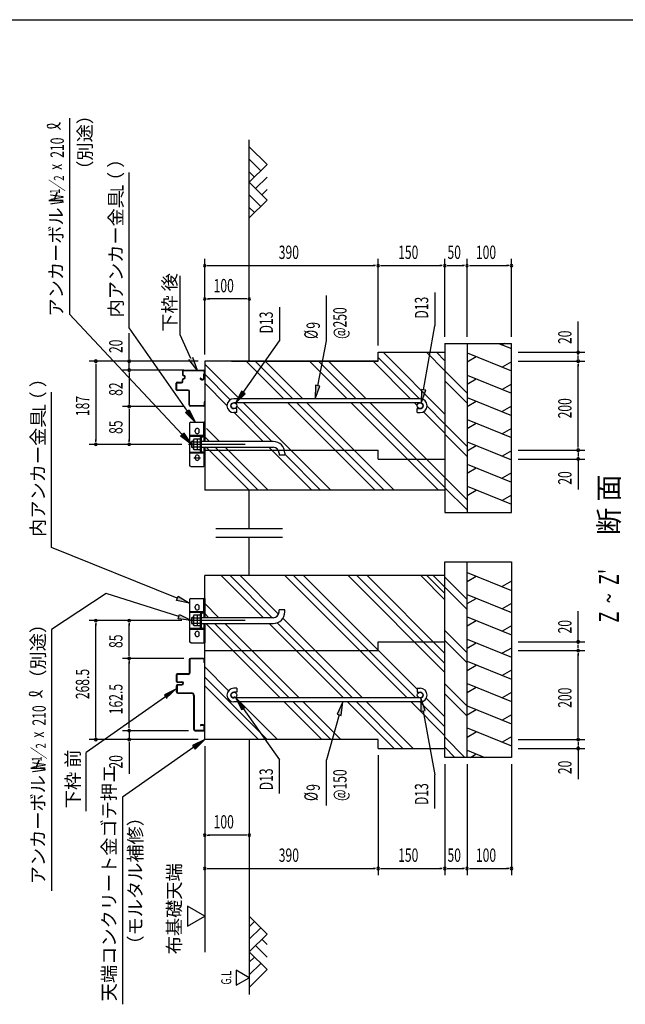
# Model space of a CAD drawing. Extents: x 326 to 12286, y 116 to 8432.
# Drawn here: x 6735 to 9459, y 4002 to 8431 of the extents above; entities that cross this region are included whole.
import ezdxf

# ---------------------------------------------------------------- set-up
doc = ezdxf.new("R2010")
doc.units = 0
doc.header["$LTSCALE"] = 30
doc.header["$MEASUREMENT"] = 0
doc.linetypes.add('1PL-L', pattern=[56, 50, -2, 2, -2])
doc.linetypes.add('HIDE-L', pattern=[3, 2, -1])
for name, color, linetype in [('1PL-L1', 6, '1PL-L'), ('HATCH', 2, 'CONTINUOUS'), ('HIDE-L1', 6, 'HIDE-L'), ('HIKIDASHI', 6, 'CONTINUOUS'), ('KISO_U', 6, 'CONTINUOUS'), ('M1', 4, 'CONTINUOUS'), ('M6', 4, 'CONTINUOUS'), ('SUNPOU', 4, 'CONTINUOUS'), ('U1', 3, 'CONTINUOUS'), ('U2', 4, 'CONTINUOUS'), ('WAKUSEN-01', 50, 'CONTINUOUS'), ('基礎', 3, 'CONTINUOUS'), ('金具', 6, 'CONTINUOUS')]:
    doc.layers.add(name, color=color, linetype=linetype)
doc.styles.add('00', font='ROMANS', dxfattribs={"width": 0.666667, "bigfont": 'BIGFONT'})
doc.styles.add('01', font='ROMANS', dxfattribs={"height": 3, "bigfont": 'BIGFONT'})

msp = doc.modelspace()

# ---------------------------------------------------------------- linework, layer by layer
at = {"layer": '1PL-L1'}
for p, q in [((7749.2, 6521.2), (7494.8, 6521.2)), ((7749.2, 5728.2), (7494.8, 5728.2))]:
    msp.add_line(p, q, dxfattribs=at)
at = {"layer": 'HATCH'}
for p, q in [((8889.1, 6975.2), (8947.3, 6951.7)), ((8917.6, 6975.2), (8905.8, 6968.4)), ((8747.3, 6932.5), (8947.3, 6851.7)), ((8747.3, 6891.8), (8788.8, 6915.8)), ((8947.3, 6892.4), (8905.8, 6868.4)), ((8747.3, 6832.5), (8947.3, 6751.7)), ((8747.3, 6791.8), (8788.8, 6815.8)), ((8947.3, 6792.4), (8905.8, 6768.4)), ((8747.3, 6732.5), (8947.3, 6651.7)), ((8747.3, 6691.8), (8788.8, 6715.8)), ((8947.3, 6692.4), (8905.8, 6668.4)), ((8747.3, 6632.5), (8947.3, 6551.7)), ((8747.3, 6591.8), (8788.8, 6615.8)), ((8947.3, 6592.4), (8905.8, 6568.4)), ((8747.3, 6532.5), (8947.3, 6451.7)), ((8747.3, 6491.8), (8788.8, 6515.8)), ((8947.3, 6492.4), (8905.8, 6468.4)), ((8747.3, 6432.5), (8947.3, 6351.7)), ((8747.3, 6391.8), (8788.8, 6415.8)), ((8947.3, 6392.4), (8905.8, 6368.4)), ((8747.3, 6332.5), (8947.3, 6251.7)), ((8747.3, 6291.8), (8788.8, 6315.8)), ((8947.3, 6292.4), (8905.8, 6268.4)), ((8747.3, 5945.3), (8947.3, 5864.4)), ((8747.3, 5904.6), (8788.8, 5928.5)), ((8947.3, 5905.1), (8905.8, 5881.2)), ((8747.3, 5845.3), (8947.3, 5764.4)), ((8747.3, 5804.6), (8788.8, 5828.5)), ((8947.3, 5805.1), (8905.8, 5781.2)), ((8747.3, 5745.3), (8947.3, 5664.4)), ((8747.3, 5704.6), (8788.8, 5728.5)), ((8947.3, 5705.1), (8905.8, 5681.2)), ((8747.3, 5645.3), (8947.3, 5564.4)), ((8747.3, 5604.6), (8788.8, 5628.5)), ((8947.3, 5605.1), (8905.8, 5581.2)), ((8747.3, 5545.3), (8947.3, 5464.4)), ((8747.3, 5504.6), (8788.8, 5528.5)), ((8947.3, 5505.1), (8905.8, 5481.2)), ((8747.3, 5445.3), (8947.3, 5364.4)), ((8747.3, 5404.6), (8788.8, 5428.5)), ((8947.3, 5405.1), (8905.8, 5381.2)), ((8747.3, 5345.3), (8947.3, 5264.4)), ((8747.3, 5304.6), (8788.8, 5328.5)), ((8947.3, 5305.1), (8905.8, 5281.2)), ((8747.3, 5245.3), (8947.3, 5164.4)), ((8747.3, 5204.6), (8788.8, 5228.5)), ((8947.3, 5205.1), (8905.8, 5181.2)), ((8747.3, 5145.3), (8826.6, 5113.2)), ((8762.3, 5113.2), (8788.8, 5128.5))]:
    msp.add_line(p, q, dxfattribs=at)
at = {"layer": 'HIDE-L1', "color": 3, "linetype": 'ByBlock'}
msp.add_line((7499.7, 5551.8), (7499.7, 5493.2), dxfattribs=at)
msp.add_arc((7503.7, 5551.8), 4, 174.2608, 180, dxfattribs=at)
at = {"layer": 'HIKIDASHI'}
for p, q in [((6958.5, 7989.2), (6958.5, 7106.5)), ((7227.2, 7044.7), (7227.2, 7743.7)), ((7457.1, 7014.3), (7457.1, 7279.1)), ((8115.3, 6987.1), (8115.3, 7191.4)), ((8602.6, 7204.9), (8602.6, 7053.8)), ((7903.7, 7138.2), (7903.7, 6987.1)), ((8551.8, 6766.3), (8602.6, 7053.8)), ((7504, 6907.8), (7457.1, 7014.3)), ((7740.2, 6755), (7903.7, 6987.1)), ((8075.4, 6785.1), (8115.3, 6987.1)), ((8065.5, 6787), (8063.7, 6726.2)), ((8063.7, 6726.2), (8085.2, 6783.1)), ((8085.2, 6783.1), (8065.5, 6787)), ((6877.2, 6057.4), (6877.2, 6756.5)), ((7732, 6760.8), (7705.6, 6706)), ((7705.6, 6706), (7748.4, 6749.2)), ((7748.4, 6749.2), (7732, 6760.8)), ((8541.9, 6768), (8541.3, 6707.2)), ((8541.3, 6707.2), (8561.6, 6764.6)), ((8561.6, 6764.6), (8541.9, 6768)), ((7443.7, 5828.7), (6877.2, 6057.4)), ((7124.1, 5850.6), (6877.2, 5689)), ((7450.1, 5746.5), (7124.1, 5850.6)), ((7439.9, 5819.4), (7447.4, 5837.9)), ((7499.3, 5806.2), (7439.9, 5819.4)), ((7447.4, 5837.9), (7499.3, 5806.2)), ((7447.1, 5736.9), (7453.2, 5756)), ((7507.3, 5728.2), (7447.1, 5736.9)), ((7453.2, 5756), (7507.3, 5728.2)), ((6877.2, 5689), (6877.2, 4512)), ((7426, 5411.1), (7033.7, 5135.7)), ((7440.3, 5421.1), (7385.4, 5394.8)), ((7385.4, 5394.8), (7396.9, 5378.4)), ((7706.1, 5382.8), (7732.4, 5328)), ((7748.8, 5339.5), (7706.1, 5382.8)), ((8188.1, 5362.2), (8162.3, 5307.1)), ((8181.6, 5301.7), (8188.1, 5362.2)), ((8538.8, 5380.5), (8539.8, 5319.6)), ((8559.5, 5323.3), (8538.8, 5380.5)), ((7732.4, 5328), (7748.8, 5339.5)), ((7740.6, 5333.7), (7903.7, 5101.4)), ((8539.8, 5319.6), (8559.5, 5323.3)), ((8549.7, 5321.5), (8602.6, 5034.6)), ((8172, 5304.4), (8115.3, 5101.4)), ((8162.3, 5307.1), (8181.6, 5301.7)), ((7567.3, 5193.2), (7512.4, 5166.9)), ((7523.9, 5150.6), (7567.3, 5193.2)), ((7518.2, 5158.8), (7197.2, 4933.5)), ((7512.4, 5166.9), (7523.9, 5150.6)), ((7033.7, 4870.9), (7033.7, 5135.7)), ((7903.7, 4950.3), (7903.7, 5101.4)), ((8115.3, 4897), (8115.3, 5101.4)), ((8602.6, 4883.5), (8602.6, 5034.6)), ((7197.2, 4933.5), (7197.2, 4002.3))]:
    msp.add_line(p, q, dxfattribs=at)
at = {"layer": 'HIKIDASHI', "extrusion": (0, 0, -1)}
for p, q in [((7466.3, 6565), (6958.5, 7106.5)), ((7489.4, 6670.4), (7227.2, 7044.7)), ((7512.8, 6912.7), (7533.2, 6855.4)), ((7533.2, 6855.4), (7495.3, 6902.9)), ((7481.2, 6664.6), (7497.6, 6676.1)), ((7523.8, 6621.2), (7481.2, 6664.6)), ((7497.6, 6676.1), (7523.8, 6621.2)), ((7457.9, 6558), (7472, 6572.1)), ((7507.3, 6522.6), (7457.9, 6558)), ((7459, 6558.1), (7473.6, 6571.8)), ((7507.3, 6521.2), (7459, 6558.1)), ((7472, 6572.1), (7507.3, 6522.6)), ((7473.6, 6571.8), (7507.3, 6521.2))]:
    msp.add_line(p, q, dxfattribs=at)
at = {"layer": 'HIKIDASHI'}
for centre, radius, start, end in [((6864.3, 7952.7), 6, 105.1404, 254.8596), ((6875, 7911), 50, 31.7712, 105.1404), ((6875.8, 7995.2), 50, 254.8596, 327.5045), ((6783, 5398.5), 6, 105.1404, 254.8596), ((6793.7, 5356.8), 50, 31.7712, 105.1404), ((6794.5, 5441), 50, 254.8596, 327.5045)]:
    msp.add_arc(centre, radius, start, end, dxfattribs=at)
at = {"layer": 'HIKIDASHI', "extrusion": (0, 0, -1)}
for points in [[(-7512.8, 6912.7), (-7495.3, 6902.9), (-7533.2, 6855.4)], [(-7497.6, 6676.1), (-7481.2, 6664.6), (-7523.8, 6621.2)], [(-7472, 6572.1), (-7457.9, 6558), (-7507.3, 6522.6)], [(-7473.6, 6571.8), (-7459, 6558.1), (-7507.3, 6521.2)]]:
    msp.add_solid(points, dxfattribs=at)
at = {"layer": 'HIKIDASHI'}
for points in [[(8065.5, 6787), (8085.2, 6783.1), (8063.7, 6726.2)], [(7732, 6760.8), (7748.4, 6749.2), (7705.6, 6706)], [(8541.9, 6768), (8561.6, 6764.6), (8541.3, 6707.2)], [(7447.4, 5837.9), (7439.9, 5819.4), (7499.3, 5806.2)], [(7453.2, 5756), (7447.1, 5736.9), (7507.3, 5728.2)], [(7396.9, 5378.4), (7385.4, 5394.8), (7440.3, 5421.1)], [(7748.8, 5339.5), (7732.4, 5328), (7706.1, 5382.8)], [(8181.6, 5301.7), (8162.3, 5307.1), (8188.1, 5362.2)], [(8559.5, 5323.3), (8539.8, 5319.6), (8538.8, 5380.5)], [(7523.9, 5150.6), (7512.4, 5166.9), (7567.3, 5193.2)]]:
    msp.add_solid(points, dxfattribs=at)
at = {"layer": 'KISO_U'}
for p, q in [((8533.3, 6726.2), (8347.3, 6912.2)), ((8647.3, 6657.5), (8369.5, 6935.2)), ((8647.3, 6852.2), (8564.3, 6935.2)), ((8647.3, 6897.5), (8609.5, 6935.2)), ((7722.8, 6726.2), (7567.3, 6881.7)), ((7922.8, 6726.2), (7753.8, 6895.2)), ((7962.8, 6726.2), (7793.8, 6895.2)), ((8008, 6726.2), (7839, 6895.2)), ((8208, 6726.2), (8039, 6895.2)), ((8248, 6726.2), (8079, 6895.2)), ((8293.3, 6726.2), (8124.3, 6895.2)), ((8493.3, 6726.2), (8324.3, 6895.2)), ((7682.1, 6721.6), (7567.3, 6836.4)), ((8747.3, 6751.5), (8647.3, 6851.5)), ((7667.3, 6696.4), (7567.3, 6796.4)), ((8747.3, 6706.3), (8647.3, 6806.3)), ((7869.5, 6534.2), (7711.1, 6692.7)), ((8133.8, 6315.2), (7740.8, 6708.2)), ((8333.8, 6315.2), (7940.8, 6708.2)), ((8373.8, 6315.2), (7980.8, 6708.2)), ((8419, 6315.2), (8026, 6708.2)), ((8619, 6315.2), (8226, 6708.2)), ((8647.3, 6327), (8266, 6708.2)), ((8647.3, 6372.2), (8311.3, 6708.2)), ((8523.3, 6696.2), (8511.3, 6708.2)), ((8647.3, 6612.2), (8567.2, 6692.3)), ((7829.5, 6534.2), (7699.5, 6664.2)), ((8647.3, 6572.2), (8551.4, 6668.1)), ((8747.3, 6511.5), (8647.3, 6611.5)), ((7633.6, 6534.2), (7575.6, 6592.2)), ((8747.3, 6466.3), (8647.3, 6566.3)), ((7588.3, 6534.2), (7567.3, 6555.2)), ((7767.3, 6315.2), (7574.3, 6508.2)), ((7807.3, 6315.2), (7614.3, 6508.2)), ((7852.6, 6315.2), (7659.6, 6508.2)), ((8048.5, 6315.2), (7855.5, 6508.2)), ((8088.5, 6315.2), (7927, 6476.7)), ((8747.3, 6271.5), (8647.3, 6371.5)), ((8747.3, 6226.3), (8647.3, 6326.3)), ((7831, 5741.2), (7641.5, 5930.7)), ((7871, 5741.2), (7681.5, 5930.7)), ((7899.6, 5757.9), (7726.8, 5930.7)), ((8477.3, 5380.2), (7926.8, 5930.7)), ((8517.3, 5380.2), (7966.8, 5930.7)), ((8523.3, 5419.5), (8012, 5930.7)), ((8647.3, 5495.5), (8212, 5930.7)), ((8647.3, 5535.5), (8252, 5930.7)), ((8647.3, 5580.7), (8297.3, 5930.7)), ((8647.3, 5822.1), (8538.7, 5930.7)), ((8647.3, 5850.4), (8567, 5930.7)), ((8647.3, 5878.7), (8595.2, 5930.7)), ((8747.3, 5823.9), (8647.3, 5923.9)), ((8747.3, 5778.7), (8647.3, 5878.7)), ((7631, 5741.2), (7567.3, 5805)), ((7585.8, 5741.2), (7567.3, 5759.7)), ((7906.8, 5380.2), (7571.8, 5715.2)), ((7946.8, 5380.2), (7611.8, 5715.2)), ((7992, 5380.2), (7657, 5715.2)), ((8192, 5380.2), (7857, 5715.2)), ((8232, 5380.2), (7893.7, 5718.6)), ((8277.3, 5380.2), (7918.8, 5738.7)), ((8747.3, 5583.9), (8647.3, 5683.9)), ((8747.3, 5538.7), (8647.3, 5638.7)), ((7674.2, 5412.8), (7567.3, 5519.7)), ((7848.5, 5193.2), (7567.3, 5474.4)), ((7808.5, 5193.2), (7567.3, 5434.4)), ((8747.3, 5343.9), (8647.3, 5443.9)), ((7701.1, 5385.9), (7700.8, 5386.2)), ((7726.8, 5360.2), (7711, 5376)), ((7893.8, 5193.2), (7724.8, 5362.2)), ((8093.8, 5193.2), (7924.8, 5362.2)), ((8133.8, 5193.2), (7964.8, 5362.2)), ((8179, 5193.2), (8010, 5362.2)), ((8419, 5153.2), (8210, 5362.2)), ((8459, 5153.2), (8250, 5362.2)), ((8504.3, 5153.2), (8295.3, 5362.2)), ((8647.3, 5210.2), (8495.3, 5362.2)), ((8647.3, 5250.2), (8535.3, 5362.2)), ((8647.3, 5295.5), (8563.8, 5378.9)), ((8747.3, 5298.7), (8647.3, 5398.7)), ((8738, 5113.2), (8647.3, 5203.9)), ((8692.7, 5113.2), (8647.3, 5158.7))]:
    msp.add_line(p, q, dxfattribs=at)
at = {"layer": 'M6'}
for p, q in [((7518.7, 6545.2), (7516.7, 6541.7)), ((7516.7, 6500.8), (7516.7, 6541.7)), ((7548.7, 6545.2), (7518.7, 6545.2)), ((7518.7, 6533.2), (7548.7, 6533.2)), ((7532.7, 6545.2), (7532.7, 6497.2)), ((7548.7, 6497.2), (7548.7, 6545.2)), ((7518.7, 6497.2), (7516.7, 6500.8)), ((7518.7, 6509.3), (7548.7, 6509.3)), ((7548.7, 6497.2), (7518.7, 6497.2)), ((7518.7, 5752.2), (7516.7, 5748.7)), ((7516.7, 5707.8), (7516.7, 5748.7)), ((7548.7, 5752.2), (7518.7, 5752.2)), ((7518.7, 5740.2), (7548.7, 5740.2)), ((7518.7, 5716.3), (7548.7, 5716.3)), ((7532.7, 5752.2), (7532.7, 5704.2)), ((7548.7, 5704.2), (7548.7, 5752.2)), ((7518.7, 5704.2), (7516.7, 5707.8)), ((7548.7, 5704.2), (7518.7, 5704.2))]:
    msp.add_line(p, q, dxfattribs=at)
for centre, radius, start, end in [((7533.8, 6541.3), 17.1, 178.7046, 208.3893), ((7552.6, 6521.2), 35.9, 160.5485, 199.4515), ((7535.7, 6500.7), 19, 153.1249, 179.7811), ((7533.8, 5748.3), 17.1, 178.7046, 208.3893), ((7552.6, 5728.2), 35.9, 160.5485, 199.4515), ((7535.7, 5707.7), 19, 153.1249, 179.7811)]:
    msp.add_arc(centre, radius, start, end, dxfattribs=at)
at = {"layer": 'SUNPOU'}
for p, q in [((7567.3, 6925.2), (7567.3, 7355.2)), ((8347.3, 6965.2), (8347.3, 7355.2)), ((8347.3, 6965.2), (8347.3, 7355.2)), ((8647.3, 7005.2), (8647.3, 7355.2)), ((8647.3, 7005.2), (8647.3, 7355.2)), ((8747.3, 7005.2), (8747.3, 7355.2)), ((8747.3, 7005.2), (8747.3, 7355.2)), ((8947.3, 7005.2), (8947.3, 7355.2)), ((7578.6, 7325.2), (7589.8, 7325.2)), ((7582.3, 7325.2), (8332.3, 7325.2)), ((8336.1, 7325.2), (8324.8, 7325.2)), ((8358.6, 7325.2), (8369.8, 7325.2)), ((8362.3, 7325.2), (8632.3, 7325.2)), ((8636.1, 7325.2), (8624.8, 7325.2)), ((8658.6, 7325.2), (8669.8, 7325.2)), ((8662.3, 7325.2), (8732.3, 7325.2)), ((8736.1, 7325.2), (8724.8, 7325.2)), ((8758.6, 7325.2), (8769.8, 7325.2)), ((8762.3, 7325.2), (8932.3, 7325.2)), ((8936.1, 7325.2), (8924.8, 7325.2)), ((7578.6, 7175.2), (7589.8, 7175.2)), ((7752.3, 7175.2), (7582.3, 7175.2)), ((7756.1, 7175.2), (7744.8, 7175.2)), ((9247.3, 6935.2), (9247.3, 7073.1)), ((7227.2, 6910.2), (7227.2, 7021.1)), ((9247.3, 6924), (9247.3, 6992.7)), ((7227.2, 6906.5), (7227.2, 6917.7)), ((8977.3, 6935.2), (9277.3, 6935.2)), ((9247.3, 6910.2), (9247.3, 6920.2)), ((9247.3, 6906.5), (9247.3, 6917.7)), ((7537.3, 6895.2), (7047.2, 6895.2)), ((7077.2, 6884), (7077.2, 6872.7)), ((7077.2, 6880.2), (7077.2, 6536.2)), ((7227.2, 6855.2), (7227.2, 6895.2)), ((8977.3, 6895.2), (9277.3, 6895.2)), ((8977.3, 6895.2), (9277.3, 6895.2)), ((9247.3, 6884), (9247.3, 6872.7)), ((9247.3, 6510.2), (9247.3, 6880.2)), ((7473.7, 6855.2), (7197.2, 6855.2)), ((7227.2, 6844), (7227.2, 6702.5)), ((7546.1, 6817.9), (7546.1, 6817.9)), ((7473.7, 6691.2), (7197.2, 6691.2)), ((7227.2, 6680), (7227.2, 6668.7)), ((7227.2, 6676.2), (7227.2, 6536.2)), ((7464.8, 6521.2), (7047.2, 6521.2)), ((7077.2, 6532.5), (7077.2, 6543.7)), ((7227.2, 6532.5), (7227.2, 6543.7)), ((9247.3, 6506.5), (9247.3, 6517.7)), ((8977.3, 6495.2), (9277.3, 6495.2)), ((8977.3, 6495.2), (9277.3, 6495.2)), ((9247.3, 6484), (9247.3, 6472.7)), ((9247.3, 6480.2), (9247.3, 6470.2)), ((8977.3, 6455.2), (9277.3, 6455.2)), ((9247.3, 6466.5), (9247.3, 6397.7)), ((9247.3, 6455.2), (9247.3, 6317.4)), ((7617.3, 6143), (7917.3, 6143)), ((7617.3, 6103), (7917.3, 6103)), ((9247.3, 5633.2), (9247.3, 5771.1)), ((7464.8, 5728.2), (7047.2, 5728.2)), ((7379.7, 5728.2), (7197.2, 5728.2)), ((7227.2, 5717), (7227.2, 5705.7)), ((7077.2, 5208.2), (7077.2, 5713.2)), ((7227.2, 5573.2), (7227.2, 5713.2)), ((9247.3, 5622), (9247.3, 5690.7)), ((8977.3, 5633.2), (9277.3, 5633.2)), ((8977.3, 5593.2), (9277.3, 5593.2)), ((8977.3, 5593.2), (9277.3, 5593.2)), ((9247.3, 5608.2), (9247.3, 5618.2)), ((9247.3, 5604.5), (9247.3, 5615.7)), ((9247.3, 5582), (9247.3, 5570.7)), ((7473.7, 5558.2), (7197.2, 5558.2)), ((7340.1, 5558.2), (7197.2, 5558.2)), ((7227.2, 5569.5), (7227.2, 5580.7)), ((7227.2, 5547), (7227.2, 5535.7)), ((7227.2, 5248.2), (7227.2, 5543.2)), ((9247.3, 5208.2), (9247.3, 5578.2)), ((7493.7, 5233.2), (7197.2, 5233.2)), ((7340.5, 5233.2), (7197.2, 5233.2)), ((7227.2, 5248.2), (7227.2, 5263.2)), ((7227.2, 5244.5), (7227.2, 5255.7)), ((7227.2, 5244.5), (7227.2, 5255.7)), ((7227.2, 5233.2), (7227.2, 5193.2)), ((7537.3, 5193.2), (7047.2, 5193.2)), ((7488.1, 5193.2), (7197.2, 5193.2)), ((8977.3, 5193.2), (9277.3, 5193.2)), ((8977.3, 5193.2), (9277.3, 5193.2)), ((9247.3, 5204.5), (9247.3, 5215.7)), ((7227.2, 5182), (7227.2, 5170.7)), ((7227.2, 5178.2), (7227.2, 5038.5)), ((7567.3, 5163.2), (7567.3, 4583.2)), ((8977.3, 5153.2), (9277.3, 5153.2)), ((9247.3, 5182), (9247.3, 5170.7)), ((9247.3, 5178.2), (9247.3, 5168.2)), ((9247.3, 5164.5), (9247.3, 5095.7)), ((9247.3, 5153.2), (9247.3, 5015.4)), ((8347.3, 5123.2), (8347.3, 4583.2)), ((8347.3, 5123.2), (8347.3, 4583.2)), ((8647.3, 5083.2), (8647.3, 4583.2)), ((8647.3, 5083.2), (8647.3, 4583.2)), ((8747.3, 5083.2), (8747.3, 4583.2)), ((8747.3, 5083.2), (8747.3, 4583.2)), ((8947.3, 5083.2), (8947.3, 4583.2)), ((8647.3, 5003.2), (8647.3, 4583.2)), ((8647.3, 5003.2), (8647.3, 4583.2)), ((8747.3, 5003.2), (8747.3, 4583.2)), ((8747.3, 5003.2), (8747.3, 4583.2)), ((8947.3, 5003.2), (8947.3, 4583.2)), ((7578.6, 4763.2), (7589.8, 4763.2)), ((7752.3, 4763.2), (7582.3, 4763.2)), ((7756.1, 4763.2), (7744.8, 4763.2)), ((7578.6, 4613.2), (7589.8, 4613.2)), ((7582.3, 4613.2), (8332.3, 4613.2)), ((8336.1, 4613.2), (8324.8, 4613.2)), ((8358.6, 4613.2), (8369.8, 4613.2)), ((8362.3, 4613.2), (8632.3, 4613.2)), ((8636.1, 4613.2), (8624.8, 4613.2)), ((8658.6, 4613.2), (8669.8, 4613.2)), ((8662.3, 4613.2), (8732.3, 4613.2)), ((8736.1, 4613.2), (8724.8, 4613.2)), ((8758.6, 4613.2), (8769.8, 4613.2)), ((8762.3, 4613.2), (8932.3, 4613.2)), ((8936.1, 4613.2), (8924.8, 4613.2)), ((7567.3, 4583.2), (7567.3, 4237.1)), ((7489.4, 4444.3), (7489.4, 4354.3)), ((7567.3, 4399.3), (7489.4, 4444.3)), ((7489.4, 4354.3), (7567.3, 4399.3)), ((7767.3, 4121.8), (7708.8, 4155.6)), ((7708.8, 4155.6), (7708.8, 4088.1)), ((7708.8, 4088.1), (7767.3, 4121.8))]:
    msp.add_line(p, q, dxfattribs=at)
at = {"layer": 'SUNPOU', "linetype": 'ByBlock'}
for p, q in [((7077.2, 5717), (7077.2, 5705.7)), ((7077.2, 5204.5), (7077.2, 5215.7))]:
    msp.add_line(p, q, dxfattribs=at)
at = {"layer": 'SUNPOU'}
for centre, start, end in [((7567.3, 7325.2), 0, 180), ((7567.3, 7325.2), 180, 0), ((8347.3, 7325.2), 0, 180), ((8347.3, 7325.2), 0, 180), ((8347.3, 7325.2), 180, 0), ((8347.3, 7325.2), 180, 0), ((8647.3, 7325.2), 0, 180), ((8647.3, 7325.2), 0, 180), ((8647.3, 7325.2), 180, 0), ((8647.3, 7325.2), 180, 0), ((8747.3, 7325.2), 0, 180), ((8747.3, 7325.2), 0, 180), ((8747.3, 7325.2), 180, 0), ((8747.3, 7325.2), 180, 0), ((8947.3, 7325.2), 0, 180), ((8947.3, 7325.2), 180, 0), ((7567.3, 7175.2), 0, 180), ((7767.3, 7175.2), 0, 180), ((7567.3, 7175.2), 180, 0), ((7767.3, 7175.2), 180, 0), ((9247.3, 6935.2), 90, 270), ((9247.3, 6935.2), 270, 90), ((7077.2, 6895.2), 90, 270), ((7077.2, 6895.2), 270, 90), ((7227.2, 6895.2), 90, 270), ((7227.2, 6895.2), 270, 90), ((9247.3, 6895.2), 90, 270), ((9247.3, 6895.2), 90, 270), ((9247.3, 6895.2), 270, 90), ((9247.3, 6895.2), 270, 90), ((7227.2, 6855.2), 90, 270), ((7227.2, 6855.2), 90, 270), ((7227.2, 6855.2), 270, 90), ((7227.2, 6855.2), 270, 90), ((7227.2, 6691.2), 90, 270), ((7227.2, 6691.2), 90, 270), ((7227.2, 6691.2), 270, 90), ((7227.2, 6691.2), 270, 90), ((7077.2, 6521.2), 90, 270), ((7077.2, 6521.2), 270, 90), ((7227.2, 6521.2), 90, 270), ((7227.2, 6521.2), 270, 90), ((9247.3, 6495.2), 90, 270), ((9247.3, 6495.2), 90, 270), ((9247.3, 6495.2), 270, 90), ((9247.3, 6495.2), 270, 90), ((9247.3, 6455.2), 90, 270), ((9247.3, 6455.2), 270, 90), ((7227.2, 5728.2), 90, 270), ((7227.2, 5728.2), 270, 90), ((9247.3, 5633.2), 90, 270), ((9247.3, 5633.2), 270, 90), ((9247.3, 5593.2), 90, 270), ((9247.3, 5593.2), 90, 270), ((9247.3, 5593.2), 270, 90), ((9247.3, 5593.2), 270, 90), ((7227.2, 5558.2), 90, 270), ((7227.2, 5558.2), 90, 270), ((7227.2, 5558.2), 270, 90), ((7227.2, 5558.2), 270, 90), ((7227.2, 5233.2), 90, 270), ((7227.2, 5233.2), 90, 270), ((7227.2, 5233.2), 270, 90), ((7227.2, 5233.2), 270, 90), ((7227.2, 5193.2), 90, 270), ((7227.2, 5193.2), 270, 90), ((9247.3, 5193.2), 90, 270), ((9247.3, 5193.2), 90, 270), ((9247.3, 5193.2), 270, 90), ((9247.3, 5193.2), 270, 90), ((9247.3, 5153.2), 90, 270), ((9247.3, 5153.2), 270, 90), ((7567.3, 4763.2), 0, 180), ((7567.3, 4763.2), 180, 0), ((7767.3, 4763.2), 0, 180), ((7767.3, 4763.2), 180, 0), ((7567.3, 4613.2), 0, 180), ((7567.3, 4613.2), 180, 0), ((8347.3, 4613.2), 0, 180), ((8347.3, 4613.2), 0, 180), ((8347.3, 4613.2), 180, 0), ((8347.3, 4613.2), 180, 0), ((8647.3, 4613.2), 0, 180), ((8647.3, 4613.2), 0, 180), ((8647.3, 4613.2), 180, 0), ((8647.3, 4613.2), 180, 0), ((8747.3, 4613.2), 0, 180), ((8747.3, 4613.2), 0, 180), ((8747.3, 4613.2), 180, 0), ((8747.3, 4613.2), 180, 0), ((8947.3, 4613.2), 0, 180), ((8947.3, 4613.2), 180, 0)]:
    msp.add_arc(centre, 5.62, start, end, dxfattribs=at)
at = {"layer": 'SUNPOU', "linetype": 'ByBlock'}
for centre, start, end in [((7077.2, 5728.2), 90, 270), ((7077.2, 5728.2), 270, 90), ((7077.2, 5193.2), 90, 270), ((7077.2, 5193.2), 270, 90)]:
    msp.add_arc(centre, 5.62, start, end, dxfattribs=at)
at = {"layer": 'U1'}
for p, q in [((7767.3, 6895.2), (7767.3, 7891.6)), ((7467.3, 6849.2), (7467.3, 6835.2)), ((7469.3, 6849.2), (7469.3, 6835.2)), ((7473.3, 6855.2), (7561.3, 6855.2)), ((7473.3, 6853.2), (7561.3, 6853.2)), ((7477.3, 6821.2), (7477.3, 6825.2)), ((7479.3, 6821.2), (7479.3, 6825.2)), ((7561.3, 6834), (7561.3, 6817.2)), ((7563.3, 6834), (7563.3, 6817.2)), ((7564.2, 6837.9), (7563.5, 6837.6)), ((7565.1, 6836.1), (7564.4, 6835.8)), ((7565.3, 6849.2), (7565.3, 6839.7)), ((7566.3, 6839.2), (7566.3, 6839.2)), ((7567.3, 6849.2), (7567.3, 6840.2)), ((7567.3, 6849.2), (7567.3, 6839.7)), ((7439.3, 6767.2), (7439.3, 6796.2)), ((7441.3, 6767.2), (7441.3, 6796.2)), ((7443.3, 6800.2), (7463.3, 6800.2)), ((7443.3, 6798.2), (7463.3, 6798.2)), ((7467.3, 6804.2), (7467.3, 6811.2)), ((7469.3, 6804.2), (7469.3, 6811.2)), ((7546.5, 6816.5), (7554.3, 6812)), ((7547.5, 6818.3), (7555.3, 6813.8)), ((7493.3, 6765.2), (7443.3, 6765.2)), ((7493.3, 6763.2), (7443.3, 6763.2)), ((7493.3, 6765.2), (7445.3, 6765.2)), ((7497.3, 6699.2), (7497.3, 6759.2)), ((7499.3, 6699.2), (7499.3, 6759.2)), ((7561.3, 6695.2), (7503.3, 6695.2)), ((7561.3, 6693.2), (7503.3, 6693.2)), ((7565.3, 6712.2), (7565.3, 6699.2)), ((7566.3, 6713.2), (7566.3, 6713.2)), ((7567.3, 6712.2), (7567.3, 6699.2)), ((7767.3, 6143), (7767.3, 6315.2)), ((7767.3, 5930.7), (7767.3, 6103)), ((7497.3, 5551.8), (7497.3, 5492.2)), ((7560.9, 5558.2), (7503.7, 5558.2)), ((7560.9, 5558.2), (7503.7, 5558.2)), ((7560.9, 5555.8), (7503.7, 5555.8)), ((7564.9, 5539.4), (7564.9, 5551.8)), ((7567.3, 5539.4), (7567.3, 5551.8)), ((7499.7, 5493.2), (7499.7, 5492.2)), ((7439.3, 5483.8), (7439.3, 5455.6)), ((7441.7, 5483.8), (7441.7, 5455.6)), ((7441.7, 5479.2), (7441.7, 5458.2)), ((7493.3, 5488.2), (7443.7, 5488.2)), ((7493.3, 5485.8), (7443.7, 5485.8)), ((7443.7, 5453.6), (7464.3, 5453.6)), ((7443.7, 5451.2), (7460.3, 5451.2)), ((7454.1, 5451.2), (7464.3, 5451.2)), ((7440.3, 5434.6), (7440.3, 5434.8)), ((7440.3, 5407.6), (7440.3, 5434.6)), ((7442.7, 5434.8), (7442.7, 5407.6)), ((7446.7, 5441.2), (7464.3, 5441.2)), ((7446.7, 5438.8), (7464.3, 5438.8)), ((7446.7, 5403.6), (7507.3, 5403.6)), ((7446.7, 5401.2), (7507.3, 5401.2)), ((7517.3, 5391.2), (7517.3, 5239.6)), ((7519.7, 5391.2), (7519.7, 5239.6)), ((7523.7, 5235.6), (7560.9, 5235.6)), ((7523.7, 5233.2), (7560.9, 5233.2)), ((7548.3, 5258), (7548.3, 5258)), ((7560.9, 5259.2), (7549.5, 5259.2)), ((7560.9, 5256.8), (7549.5, 5256.8)), ((7564.9, 5239.6), (7564.9, 5252.8)), ((7567.3, 5239.6), (7567.3, 5252.8)), ((7767.3, 5193.2), (7767.3, 4046.8))]:
    msp.add_line(p, q, dxfattribs=at)
for centre, radius, start, end in [((7473.3, 6849.2), 6, 90, 180), ((7473.3, 6835.2), 6, 180, 270), ((7473.3, 6849.2), 4, 90, 180), ((7473.3, 6835.2), 4, 180, 270), ((7473.3, 6825.2), 6, 0, 90), ((7473.3, 6825.2), 4, 0, 90), ((7473.3, 6821.2), 6, 270, 0), ((7473.3, 6821.2), 4, 270, 0), ((7561.3, 6849.2), 6, 0, 90), ((7561.3, 6849.2), 4, 0, 90), ((7565.3, 6834), 4, 116.5651, 180), ((7565.3, 6834), 2, 116.5651, 180), ((7563.3, 6839.7), 2, 296.5651, 0), ((7563.3, 6839.7), 4, 296.5651, 0), ((7443.3, 6796.2), 4, 90, 180), ((7443.3, 6796.2), 2, 90, 180), ((7463.3, 6804.2), 6, 270, 0), ((7463.3, 6804.2), 4, 270, 0), ((7473.3, 6811.2), 6, 90, 180), ((7473.3, 6811.2), 4, 90, 180), ((7547, 6817.4), 1, 150, 240), ((7547, 6817.4), 1, 60, 150), ((7557.3, 6817.2), 6, 240, 0), ((7557.3, 6817.2), 4, 240, 0), ((7443.3, 6767.2), 4, 180, 270), ((7443.3, 6767.2), 2, 180, 270), ((7493.3, 6759.2), 6, 0, 90), ((7493.3, 6759.2), 4, 0, 90), ((7503.3, 6699.2), 6, 180, 270), ((7503.3, 6699.2), 4, 180, 270), ((7503.3, 6699.2), 4, 185.7392, 270), ((7561.3, 6699.2), 6, 270, 0), ((7561.3, 6699.2), 4, 270, 0), ((7566.3, 6712.2), 1, 90, 180), ((7566.3, 6712.2), 1, 0, 90), ((7503.7, 5551.8), 6.4, 90, 180), ((7503.7, 5551.8), 4, 90, 174.2608), ((7560.9, 5551.8), 6.4, 0, 90), ((7560.9, 5551.8), 4, 0, 90), ((7566.1, 5539.4), 1.2, 180, 270), ((7566.1, 5539.4), 1.2, 270, 0), ((7493.3, 5492.2), 6.4, 270, 0), ((7493.3, 5492.2), 4, 270, 0), ((7443.7, 5483.8), 4.4, 90, 180), ((7443.7, 5455.6), 4.4, 180, 270), ((7443.7, 5483.8), 2, 90, 180), ((7443.7, 5455.6), 2, 180, 270), ((7464.3, 5446.2), 7.4, 0, 90), ((7464.3, 5446.2), 5, 0, 90), ((7446.7, 5434.8), 6.4, 90, 180), ((7446.7, 5407.6), 6.4, 180, 270), ((7446.7, 5434.8), 4, 90, 180), ((7446.7, 5407.6), 4, 180, 270), ((7464.3, 5446.2), 5, 270, 0), ((7464.3, 5446.2), 7.4, 270, 0), ((7507.3, 5391.2), 12.4, 0, 90), ((7507.3, 5391.2), 10, 0, 90), ((7523.7, 5239.6), 6.4, 180, 270), ((7523.7, 5239.6), 4, 180, 270), ((7549.5, 5258), 1.2, 90, 180), ((7549.5, 5258), 1.2, 180, 270), ((7560.9, 5252.8), 6.4, 0, 90), ((7560.9, 5252.8), 4, 0, 90), ((7560.9, 5239.6), 4, 270, 0), ((7560.9, 5239.6), 6.4, 270, 0)]:
    msp.add_arc(centre, radius, start, end, dxfattribs=at)
at = {"layer": 'U2'}
for p, q in [((7767.3, 7860.2), (7847.3, 7780.2)), ((7767.3, 7803.7), (7819, 7751.9)), ((7847.3, 7780.2), (7767.3, 7700.2)), ((7767.3, 7747.1), (7790.7, 7723.7)), ((7847.3, 7723.7), (7795.6, 7671.9)), ((7767.3, 7700.2), (7847.3, 7620.2)), ((7847.3, 7667.1), (7823.9, 7643.7)), ((7767.3, 7643.7), (7819, 7591.9)), ((7847.3, 7620.2), (7767.3, 7540.2)), ((7767.3, 7587.1), (7790.7, 7563.7)), ((7847.3, 4318.2), (7767.3, 4398.2)), ((7767.3, 4351.4), (7790.7, 4374.8)), ((7767.3, 4294.8), (7819, 4346.5)), ((7767.3, 4238.2), (7847.3, 4318.2)), ((7847.3, 4214.8), (7795.6, 4266.5)), ((7847.3, 4271.4), (7823.9, 4294.8)), ((7847.3, 4158.2), (7767.3, 4238.2)), ((7767.3, 4191.4), (7790.7, 4214.8)), ((7767.3, 4134.8), (7819, 4186.5)), ((7767.3, 4078.2), (7847.3, 4158.2))]:
    msp.add_line(p, q, dxfattribs=at)
at = {"layer": 'WAKUSEN-01'}
msp.add_line((325.5, 8431.5), (12286.5, 8431.5), dxfattribs=at)
msp.add_line((325.5, 8431.5), (12286.5, 8431.5), dxfattribs=at)
at = {"layer": '基礎'}
for p, q in [((8647.3, 6975.2), (8647.3, 6215.2)), ((8647.3, 6975.2), (8947.3, 6975.2)), ((8747.3, 6975.2), (8747.3, 6215.2)), ((8947.3, 6215.2), (8947.3, 6975.2)), ((8347.3, 6895.2), (8347.3, 6935.2)), ((8347.3, 6935.2), (8647.3, 6935.2)), ((7567.3, 6895.2), (7567.3, 6534.2)), ((8347.3, 6895.2), (7567.3, 6895.2)), ((7687.3, 6895.2), (8347.3, 6895.2)), ((8536.3, 6726.2), (7698.3, 6726.2)), ((8536.3, 6708.2), (7698.3, 6708.2)), ((7711.3, 6682.2), (7698.3, 6682.2)), ((7711.3, 6664.2), (7698.3, 6664.2)), ((7711.3, 6664.2), (7711.3, 6682.2)), ((8523.3, 6682.2), (8536.3, 6682.2)), ((8523.3, 6664.2), (8523.3, 6682.2)), ((8523.3, 6664.2), (8536.3, 6664.2)), ((7507.3, 6534.2), (7507.3, 6508.2)), ((7516.7, 6534.2), (7507.3, 6534.2)), ((7875.4, 6534.2), (7553.3, 6534.2)), ((7507.3, 6508.2), (7516.7, 6508.2)), ((7553.3, 6508.2), (7875.4, 6508.2)), ((7567.3, 6508.2), (7567.3, 6315.2)), ((7567.3, 6495.2), (8347.3, 6495.2)), ((7901.3, 6482.2), (7901.3, 6472.2)), ((7927.3, 6472.2), (7901.3, 6472.2)), ((7927.3, 6482.2), (7927.3, 6472.2)), ((8347.3, 6455.2), (8347.3, 6495.2)), ((8347.3, 6455.2), (8647.3, 6455.2)), ((8647.3, 6315.2), (7567.3, 6315.2)), ((8647.3, 6215.2), (8947.3, 6215.2)), ((8647.3, 5113.2), (8647.3, 5993.2)), ((8647.3, 5993.2), (8947.3, 5993.2)), ((8747.3, 5113.2), (8747.3, 5993.2)), ((8947.3, 5993.2), (8947.3, 5113.2)), ((7567.3, 5741.2), (7567.3, 5930.7)), ((8647.3, 5930.7), (7567.3, 5930.7)), ((7567.3, 5741.2), (7567.3, 5773.2)), ((7927.3, 5777.2), (7901.3, 5777.2)), ((7901.3, 5767.2), (7901.3, 5777.2)), ((7927.3, 5767.2), (7927.3, 5777.2)), ((7516.7, 5741.2), (7507.3, 5741.2)), ((7507.3, 5741.2), (7507.3, 5715.2)), ((7507.3, 5715.2), (7516.7, 5715.2)), ((7875.3, 5741.2), (7553.3, 5741.2)), ((7553.3, 5715.2), (7875.3, 5715.2)), ((7567.3, 5193.2), (7567.3, 5715.2)), ((8347.3, 5593.2), (8347.3, 5633.2)), ((8347.3, 5633.2), (8647.3, 5633.2)), ((7567.3, 5593.2), (8347.3, 5593.2)), ((7711.3, 5424.2), (7698.3, 5424.2)), ((7711.3, 5406.2), (7698.3, 5406.2)), ((7711.3, 5424.2), (7711.3, 5406.2)), ((8523.3, 5424.2), (8523.3, 5406.2)), ((8523.3, 5424.2), (8536.3, 5424.2)), ((8523.3, 5406.2), (8536.3, 5406.2)), ((8536.3, 5380.2), (7698.3, 5380.2)), ((8536.3, 5362.2), (7698.3, 5362.2)), ((8347.3, 5193.2), (7567.3, 5193.2)), ((8347.3, 5153.2), (8347.3, 5193.2)), ((8347.3, 5153.2), (8647.3, 5153.2)), ((8947.3, 5113.2), (8647.3, 5113.2))]:
    msp.add_line(p, q, dxfattribs=at)
for centre in [(7698.3, 6695.2), (8536.3, 6695.2), (7698.3, 5393.2), (8536.3, 5393.2)]:
    msp.add_circle(centre, 13, dxfattribs=at)
for centre, radius, start, end in [((7698.3, 6695.2), 31, 90.0412, 180), ((7698.3, 6695.2), 31, 180, 270), ((7698.3, 6695.2), 13, 90.1147, 180), ((7698.3, 6695.2), 13, 180, 270), ((8536.3, 6695.2), 31, 0, 90), ((8536.3, 6695.2), 13, 0, 90), ((8536.3, 6695.2), 13, 270, 0), ((8536.3, 6695.2), 31, 270, 0), ((7875.3, 6482.2), 52, 0, 90), ((7875.3, 6482.2), 26, 0, 90), ((7875.3, 5767.2), 52, 270, 0), ((7875.3, 5767.2), 26, 270, 0), ((7698.3, 5393.2), 31, 90, 180), ((7698.3, 5393.2), 13, 90, 180), ((8536.3, 5393.2), 31, 360, 90), ((8536.3, 5393.2), 13, 360, 90), ((7698.3, 5393.2), 31, 180, 269.9588), ((7698.3, 5393.2), 13, 180, 269.8853), ((8536.3, 5393.2), 13, 270, 360), ((8536.3, 5393.2), 31, 270, 360)]:
    msp.add_arc(centre, radius, start, end, dxfattribs=at)
at = {"layer": '金具'}
for p, q in [((7505.3, 6621.2), (7499.3, 6617.2)), ((7499.3, 6617.2), (7499.3, 6425.2)), ((7505.3, 6621.2), (7562.7, 6621.2)), ((7562.7, 6562.4), (7562.7, 6621.2)), ((7567.3, 6621.2), (7562.7, 6621.2)), ((7562.7, 6621.2), (7562.7, 6562.4)), ((7567.3, 6562.4), (7567.3, 6621.2)), ((7567.3, 6621.2), (7567.3, 6562.4)), ((7562, 6561.2), (7499.3, 6561.2)), ((7551, 6557.2), (7499.3, 6557.2)), ((7524.3, 6578.2), (7524.3, 6584.2)), ((7542.3, 6578.2), (7542.3, 6584.2)), ((7553.5, 6558.6), (7561.2, 6560.8)), ((7554.8, 6554.2), (7562.5, 6556.4)), ((7562.7, 6562.4), (7562.7, 6534.2)), ((7567.2, 6561.2), (7567.3, 6561.2)), ((7567.2, 6561.2), (7567.3, 6561.2)), ((7567.3, 6562.4), (7567.3, 6534.2)), ((7558.7, 6521.2), (7543.2, 6521.2)), ((7548.7, 6490.2), (7548.7, 6552.2)), ((7553.3, 6490.2), (7553.3, 6552.2)), ((7551, 6485.2), (7499.3, 6485.2)), ((7562, 6481.2), (7499.3, 6481.2)), ((7553.5, 6483.9), (7561.2, 6481.6)), ((7554.8, 6488.3), (7562.5, 6486.1)), ((7562.7, 6508.2), (7562.7, 6421.2)), ((7567.2, 6481.2), (7567.3, 6481.2)), ((7567.2, 6481.2), (7567.3, 6481.2)), ((7567.3, 6508.2), (7567.3, 6421.2)), ((7505.3, 6421.2), (7499.3, 6425.2)), ((7517.9, 6461.2), (7548.7, 6461.2)), ((7524.3, 6458.2), (7524.3, 6464.2)), ((7542.3, 6458.2), (7542.3, 6464.2)), ((7505.3, 6421.2), (7562.7, 6421.2)), ((7505.3, 5828.2), (7499.3, 5824.2)), ((7499.3, 5824.2), (7499.3, 5632.2)), ((7505.3, 5828.2), (7562.7, 5828.2)), ((7562.7, 5769.4), (7562.7, 5828.2)), ((7567.3, 5828.2), (7562.7, 5828.2)), ((7562.7, 5828.2), (7562.7, 5769.4)), ((7567.3, 5769.4), (7567.3, 5828.2)), ((7567.3, 5828.2), (7567.3, 5769.4)), ((7562, 5768.2), (7499.3, 5768.2)), ((7551, 5764.2), (7499.3, 5764.2)), ((7524.3, 5785.2), (7524.3, 5791.2)), ((7542.3, 5785.2), (7542.3, 5791.2)), ((7548.7, 5697.2), (7548.7, 5759.2)), ((7553.3, 5697.2), (7553.3, 5759.2)), ((7553.5, 5765.6), (7561.2, 5767.8)), ((7554.8, 5761.2), (7562.5, 5763.4)), ((7562.7, 5769.4), (7562.7, 5741.2)), ((7567.2, 5768.2), (7567.3, 5768.2)), ((7567.2, 5768.2), (7567.3, 5768.2)), ((7567.3, 5769.4), (7567.3, 5741.2)), ((7558.7, 5728.2), (7543.2, 5728.2)), ((7562.7, 5715.2), (7562.7, 5628.2)), ((7567.3, 5715.2), (7567.3, 5628.2)), ((7551, 5692.2), (7499.3, 5692.2)), ((7562, 5688.2), (7499.3, 5688.2)), ((7524.3, 5665.2), (7524.3, 5671.2)), ((7542.3, 5665.2), (7542.3, 5671.2)), ((7553.5, 5690.9), (7561.2, 5688.6)), ((7554.8, 5695.3), (7562.5, 5693.1)), ((7567.2, 5688.2), (7567.3, 5688.2)), ((7567.2, 5688.2), (7567.3, 5688.2)), ((7505.3, 5628.2), (7499.3, 5632.2)), ((7505.3, 5628.2), (7562.7, 5628.2)), ((7562.7, 5628.2), (7567.3, 5628.2))]:
    msp.add_line(p, q, dxfattribs=at)
for centre, radius, start, end in [((7533.3, 6584.2), 9, 0, 180), ((7533.3, 6578.2), 9, 180, 0), ((7555.3, 6552.2), 6.6, 105.9454, 180), ((7560.7, 6562.7), 2, 285.9454, 0), ((7560.7, 6562.7), 6.6, 285.9454, 0), ((7555.3, 6552.2), 2, 105.9454, 180), ((7533.3, 6464.2), 9, 0, 180), ((7555.3, 6490.2), 6.6, 180, 254.0546), ((7555.3, 6490.2), 2, 180, 254.0546), ((7560.7, 6479.7), 2, 0, 74.0546), ((7560.7, 6479.7), 6.6, 0, 74.0546), ((7533.3, 6458.2), 9, 180, 0), ((7533.3, 5791.2), 9, 0, 180), ((7533.3, 5785.2), 9, 180, 0), ((7555.3, 5759.2), 6.6, 105.9454, 180), ((7555.3, 5759.2), 2, 105.9454, 180), ((7560.7, 5769.7), 2, 285.9454, 0), ((7560.7, 5769.7), 6.6, 285.9454, 0), ((7533.3, 5671.2), 9, 0, 180), ((7555.3, 5697.2), 6.6, 180, 254.0546), ((7555.3, 5697.2), 2, 180, 254.0546), ((7560.7, 5686.7), 2, 0, 74.0546), ((7560.7, 5686.7), 6.6, 0, 74.0546), ((7533.3, 5665.2), 9, 180, 0)]:
    msp.add_arc(centre, radius, start, end, dxfattribs=at)

# ---------------------------------------------------------------- texts
at = {"layer": 'HIKIDASHI', "style": '01'}
for s, p in [('（別途）', (7058.3, 7715.9)), ('内アンカー金具（ ）', (7197.2, 7092)), ('アンカーボルト', (6928.5, 7096.2)), ('下枠 後', (7439.3, 7027.8)), ('内アンカー金具（ ）', (6847.2, 6104.7)), ('（別途）', (6847.2, 5426.7)), ('下枠 前', (7003.7, 4884.4)), ('アンカーボルト', (6847.2, 4542)), ('天端コンクリート金ゴテ押エ', (7166.5, 4016)), ('（モルタル補修）', (7285.1, 4230.2))]:
    msp.add_text(s, height=60, rotation=90, dxfattribs=at).set_placement(p)
at = {"layer": 'HIKIDASHI', "style": '00'}
for s, height, width, p in [('210', 60, 0.67, (6933.2, 7810.2)), ('x', 60, 0.67, (6925.5, 7755.8)), ('W ／', 60, 0.67, (6933, 7598.8)), ('2', 45, 0.67, (6933.4, 7707.7)), ('1', 45, 0.67, (6915.3, 7648.8)), ('L', 60, 0.67, (7201.8, 7658)), ('D13', 60, 0.666667, (8572.6, 7087)), ('@250', 60, 0.666667, (8205.3, 6995.5)), ('D13', 60, 0.666667, (7873.7, 7020.3)), ('9', 60, 0.666667, (8085.3, 7041.3)), ('%%c', 60, 0.666667, (8075.3, 6995.5)), ('L', 60, 0.67, (6851.8, 6670.8)), ('210', 60, 0.67, (6851.8, 5255.9)), ('x', 60, 0.67, (6844.2, 5201.6)), ('W ／', 60, 0.67, (6851.7, 5044.6)), ('2', 45, 0.67, (6852.1, 5153.4)), ('1', 45, 0.67, (6834, 5094.5)), ('D13', 60, 0.666667, (7873.7, 4965.3)), ('@150', 60, 0.666667, (8205.3, 4916.9)), ('9', 60, 0.666667, (8085.3, 4962.7)), ('D13', 60, 0.666667, (8572.6, 4898.6)), ('%%c', 60, 0.666667, (8075.3, 4916.9))]:
    msp.add_text(s, height=height, rotation=90, dxfattribs=dict(at, width=width)).set_placement(p)
at = {"layer": 'M1', "style": '01'}
msp.add_text('断 面', height=90, rotation=90, dxfattribs=at).set_placement((9430.5, 6113.1))
at = {"layer": 'M1', "style": '00', "width": 0.67}
msp.add_text("Z  ~  Z'", height=90, rotation=90, dxfattribs=at).set_placement((9430.5, 5719.3))
at = {"layer": 'SUNPOU', "style": '00', "width": 0.666667}
for s, p in [('390', (7900.2, 7355.2)), ('150', (8437.3, 7355.2)), ('50', (8659.2, 7355.2)), ('100', (8787.3, 7355.2)), ('100', (7607.3, 7205.2)), ('100', (7607.3, 4793.2)), ('390', (7900.2, 4643.2)), ('150', (8437.3, 4643.2)), ('50', (8659.2, 4643.2)), ('100', (8787.3, 4643.2))]:
    msp.add_text(s, height=60, dxfattribs=at).set_placement(p)
at = {"layer": 'SUNPOU', "style": '00'}
for s, height, width, p in [('20', 60, 0.666667, (9217.3, 6972.6)), ('20', 60, 0.666667, (7197.2, 6932)), ('82', 60, 0.666667, (7197.2, 6739.3)), ('187', 60, 0.666667, (7047.2, 6648.2)), ('200', 60, 0.666667, (9217.3, 6638.1)), ('85', 60, 0.666667, (7197.2, 6568.1)), ('20', 60, 0.666667, (9217.3, 6339.7)), ('20', 60, 0.666667, (9217.3, 5670.6)), ('85', 60, 0.666667, (7197.2, 5605.1)), ('268.5', 60, 0.666667, (7047.2, 5375)), ('162.5', 60, 0.666667, (7197.2, 5307.1)), ('200', 60, 0.666667, (9217.3, 5336.1)), ('20', 60, 0.666667, (7197.2, 5062.7)), ('20', 60, 0.666667, (9217.3, 5037.7)), ('G.L', 45, 0.67, (7686.3, 4090.6))]:
    msp.add_text(s, height=height, rotation=90, dxfattribs=dict(at, width=width)).set_placement(p)
at = {"layer": 'SUNPOU', "style": '01'}
msp.add_text('布基礎天端', height=60, rotation=90, dxfattribs=at).set_placement((7459.4, 4227.3))

doc.saveas('drawing.dxf')
